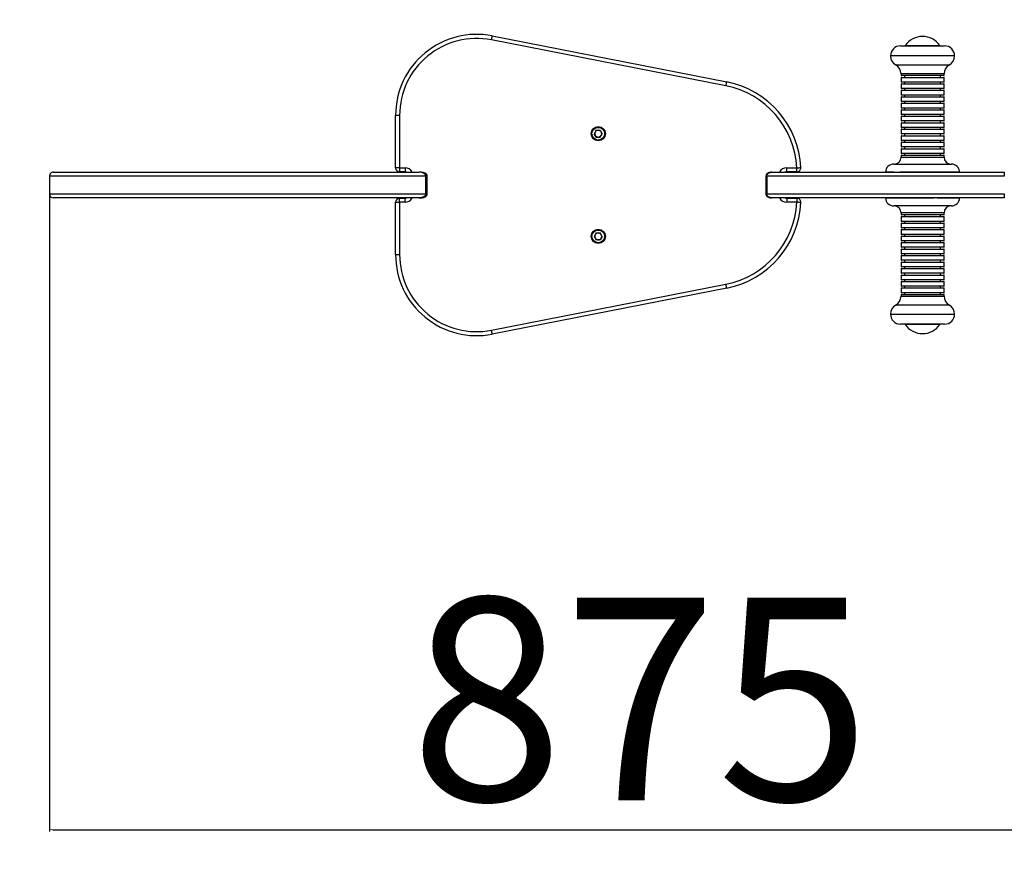
# Model space of a CAD drawing. Units: millimetres. Extents: x 3033 to 7320, y 2677 to 9270.
# Drawn here: x 4371 to 5100, y 4041 to 4674 of the extents above; entities that cross this region are included whole.
import ezdxf

# ---------------------------------------------------------------- set-up
doc = ezdxf.new("R2010")
doc.units = ezdxf.units.MM
doc.layers.add('Dimensions', color=7, linetype='Continuous')
doc.styles.get("Standard").update_dxf_attribs({"font": 'arial.ttf'})
doc.dimstyles.new('ISO-25', dxfattribs={"dimtxt": 2.5, "dimasz": 2.5, "dimexe": 1.25, "dimexo": 0.625, "dimtad": 1, "dimtxsty": 'Standard', "dimcen": 2.5, "dimadec": 0, "dimazin": 0, "dimtfac": 1, "dimtmove": 0, "dimatfit": 3, "dimfxl": 1, "dimarcsym": 0})

# ---------------------------------------------------------------- blocks, each defined once
blk = doc.blocks.new('*D25')
at = {"layer": 'Defpoints', "color": 0, "transparency": 16777216}
for p in [(3393.19, 4557.29), (6263.42, 4557.29), (6263.42, 2712.64)]:
    blk.add_point(p, dxfattribs=at)
at = {"layer": 'Dimensions', "color": 0, "lineweight": -2, "transparency": 16777216}
for p, q in [((3393.19, 4556.67), (3393.19, 2711.39)), ((6263.42, 4556.67), (6263.42, 2711.39)), ((3395.69, 2712.64), (6260.92, 2712.64))]:
    blk.add_line(p, q, dxfattribs=at)
at = {"layer": 'Dimensions', "color": 0, "transparency": 16777216}
for points in [[(3395.69, 2713.06), (3395.69, 2712.22), (3393.19, 2712.64)], [(6260.92, 2713.06), (6260.92, 2712.22), (6263.42, 2712.64)]]:
    blk.add_solid(points, dxfattribs=at)
at = {"layer": 'Dimensions', "color": 0, "transparency": 16777216, "insert": (4828.3, 2840.91), "char_height": 250, "attachment_point": 5}
blk.add_mtext('2870', dxfattribs=at)
blk = doc.blocks.new('*D26')
at = {"layer": 'Defpoints', "color": 0, "transparency": 16777216}
for p in [(4828.3, 5673.99), (4828.3, 3440.6), (7284.41, 3440.6)]:
    blk.add_point(p, dxfattribs=at)
at = {"layer": 'Dimensions', "color": 0, "lineweight": -2, "transparency": 16777216}
for p, q in [((4828.93, 5673.99), (7285.66, 5673.99)), ((7284.41, 5671.49), (7284.41, 3443.1)), ((4828.93, 3440.6), (7285.66, 3440.6))]:
    blk.add_line(p, q, dxfattribs=at)
at = {"layer": 'Dimensions', "color": 0, "transparency": 16777216}
for points in [[(7283.99, 5671.49), (7284.83, 5671.49), (7284.41, 5673.99)], [(7283.99, 3443.1), (7284.83, 3443.1), (7284.41, 3440.6)]]:
    blk.add_solid(points, dxfattribs=at)
at = {"layer": 'Dimensions', "color": 0, "transparency": 16777216, "insert": (7156.06, 4557.29), "char_height": 250, "attachment_point": 5, "rotation": 90}
blk.add_mtext('2233', dxfattribs=at)
blk = doc.blocks.new('*D28')
at = {"layer": 'Defpoints', "color": 0, "transparency": 16777216}
for p in [(4393.19, 4552.1), (5267.75, 4552.2), (5267.75, 4074.94)]:
    blk.add_point(p, dxfattribs=at)
at = {"layer": 'Dimensions', "color": 0, "lineweight": -2, "transparency": 16777216}
for p, q in [((4393.19, 4551.48), (4393.19, 4073.69)), ((5267.75, 4551.58), (5267.75, 4073.69)), ((4395.69, 4074.94), (5265.25, 4074.94))]:
    blk.add_line(p, q, dxfattribs=at)
at = {"layer": 'Dimensions', "color": 0, "transparency": 16777216}
for points in [[(4395.69, 4075.35), (4395.69, 4074.52), (4393.19, 4074.94)], [(5265.25, 4075.35), (5265.25, 4074.52), (5267.75, 4074.94)]]:
    blk.add_solid(points, dxfattribs=at)
at = {"layer": 'Dimensions', "color": 0, "transparency": 16777216, "insert": (4830.47, 4152.15), "char_height": 150, "attachment_point": 5}
blk.add_mtext('875', dxfattribs=at)

msp = doc.modelspace()

# ---------------------------------------------------------------- linework, layer by layer
for p, q in [((4893.89, 4625.49), (4720.35, 4659.54)), ((4720.93, 4662.48), (4894.47, 4628.43)), ((5023.12, 4655.1), (5055.62, 4655.1)), ((5026.55, 4655.36), (5052.2, 4655.36)), ((5063.12, 4647.6), (5015.62, 4647.6)), ((5019.52, 4641.02), (5057.69, 4641.02)), ((5023.42, 4634.44), (5023.42, 4633.35)), ((5055.32, 4634.44), (5023.42, 4634.44)), ((5055.32, 4633.35), (5055.32, 4634.44)), ((5057.69, 4641.02), (5059.22, 4641.02)), ((5023.42, 4633.35), (5054.09, 4633.35)), ((5023.42, 4631.55), (5023.42, 4628.55)), ((5055.32, 4631.55), (5023.42, 4631.55)), ((5023.42, 4628.55), (5054.09, 4628.55)), ((5053.86, 4633.1), (5023.67, 4633.1)), ((5023.67, 4631.8), (5055.07, 4631.8)), ((5053.86, 4628.3), (5023.67, 4628.3)), ((5023.67, 4627), (5055.07, 4627)), ((5026.02, 4633.1), (5026.02, 4631.8)), ((5026.02, 4628.3), (5026.02, 4627)), ((5052.72, 4631.8), (5052.72, 4633.1)), ((5052.72, 4627), (5052.72, 4628.3)), ((5055.07, 4633.1), (5053.86, 4633.1)), ((5055.07, 4628.3), (5053.86, 4628.3)), ((5054.09, 4633.35), (5055.32, 4633.35)), ((5054.09, 4628.55), (5055.32, 4628.55)), ((5055.32, 4628.55), (5055.32, 4631.55)), ((5023.42, 4626.75), (5023.42, 4623.75)), ((5055.32, 4626.75), (5023.42, 4626.75)), ((5023.42, 4623.75), (5054.09, 4623.75)), ((5023.42, 4621.95), (5023.42, 4618.95)), ((5055.32, 4621.95), (5023.42, 4621.95)), ((5053.86, 4623.5), (5023.67, 4623.5)), ((5023.67, 4622.2), (5055.07, 4622.2)), ((5026.02, 4623.5), (5026.02, 4622.2)), ((5052.72, 4622.2), (5052.72, 4623.5)), ((5055.07, 4623.5), (5053.86, 4623.5)), ((5054.09, 4623.75), (5055.32, 4623.75)), ((5055.32, 4623.75), (5055.32, 4626.75)), ((5055.32, 4618.95), (5055.32, 4621.95)), ((5023.42, 4618.95), (5054.09, 4618.95)), ((5023.42, 4617.15), (5023.42, 4614.15)), ((5055.32, 4617.15), (5023.42, 4617.15)), ((5023.42, 4614.15), (5054.09, 4614.15)), ((5023.42, 4612.35), (5023.42, 4609.35)), ((5055.32, 4612.35), (5023.42, 4612.35)), ((5053.86, 4618.7), (5023.67, 4618.7)), ((5023.67, 4617.4), (5055.07, 4617.4)), ((5053.86, 4613.9), (5023.67, 4613.9)), ((5023.67, 4612.6), (5055.07, 4612.6)), ((5026.02, 4618.7), (5026.02, 4617.4)), ((5026.02, 4613.9), (5026.02, 4612.6)), ((5052.72, 4617.4), (5052.72, 4618.7)), ((5052.72, 4612.6), (5052.72, 4613.9)), ((5055.07, 4618.7), (5053.86, 4618.7)), ((5055.07, 4613.9), (5053.86, 4613.9)), ((5054.09, 4618.95), (5055.32, 4618.95)), ((5054.09, 4614.15), (5055.32, 4614.15)), ((5055.32, 4614.15), (5055.32, 4617.15)), ((5055.32, 4609.35), (5055.32, 4612.35)), ((5023.42, 4609.35), (5054.09, 4609.35)), ((5023.42, 4607.55), (5023.42, 4604.55)), ((5055.32, 4607.55), (5023.42, 4607.55)), ((5053.86, 4609.1), (5023.67, 4609.1)), ((5023.67, 4607.8), (5055.07, 4607.8)), ((5026.02, 4609.1), (5026.02, 4607.8)), ((5052.72, 4607.8), (5052.72, 4609.1)), ((5055.07, 4609.1), (5053.86, 4609.1)), ((5054.09, 4609.35), (5055.32, 4609.35)), ((5055.32, 4604.55), (5055.32, 4607.55)), ((4652.37, 4603.6), (4649.37, 4603.6)), ((4649.37, 4564.85), (4649.37, 4603.6)), ((4652.37, 4603.6), (4652.37, 4564.85)), ((5023.42, 4604.55), (5054.09, 4604.55)), ((5023.42, 4602.75), (5023.42, 4599.75)), ((5055.32, 4602.75), (5023.42, 4602.75)), ((5023.42, 4599.75), (5054.09, 4599.75)), ((5023.42, 4597.95), (5023.42, 4594.95)), ((5055.32, 4597.95), (5023.42, 4597.95)), ((5053.86, 4604.3), (5023.67, 4604.3)), ((5023.67, 4603), (5055.07, 4603)), ((5053.86, 4599.5), (5023.67, 4599.5)), ((5023.67, 4598.2), (5055.07, 4598.2)), ((5026.02, 4604.3), (5026.02, 4603)), ((5026.02, 4599.5), (5026.02, 4598.2)), ((5052.72, 4603), (5052.72, 4604.3)), ((5052.72, 4598.2), (5052.72, 4599.5)), ((5055.07, 4604.3), (5053.86, 4604.3)), ((5055.07, 4599.5), (5053.86, 4599.5)), ((5054.09, 4604.55), (5055.32, 4604.55)), ((5054.09, 4599.75), (5055.32, 4599.75)), ((5055.32, 4599.75), (5055.32, 4602.75)), ((5055.32, 4594.95), (5055.32, 4597.95)), ((4797.91, 4592.64), (4796.44, 4590.1)), ((4797.91, 4592.64), (4800.84, 4592.64)), ((4800.84, 4592.64), (4802.31, 4590.1)), ((5023.42, 4594.95), (5054.09, 4594.95)), ((5023.42, 4593.15), (5023.42, 4590.15)), ((5055.32, 4593.15), (5023.42, 4593.15)), ((5053.86, 4594.7), (5023.67, 4594.7)), ((5023.67, 4593.4), (5055.07, 4593.4)), ((5026.02, 4594.7), (5026.02, 4593.4)), ((5052.72, 4593.4), (5052.72, 4594.7)), ((5055.07, 4594.7), (5053.86, 4594.7)), ((5054.09, 4594.95), (5055.32, 4594.95)), ((5055.32, 4590.15), (5055.32, 4593.15)), ((4797.91, 4587.56), (4796.44, 4590.1)), ((4797.91, 4587.56), (4800.84, 4587.56)), ((4800.84, 4587.56), (4802.31, 4590.1)), ((5023.42, 4590.15), (5054.09, 4590.15)), ((5023.42, 4588.35), (5023.42, 4585.35)), ((5055.32, 4588.35), (5023.42, 4588.35)), ((5023.42, 4585.35), (5054.09, 4585.35)), ((5023.42, 4583.55), (5023.42, 4580.55)), ((5055.32, 4583.55), (5023.42, 4583.55)), ((5053.86, 4589.9), (5023.67, 4589.9)), ((5023.67, 4588.6), (5055.07, 4588.6)), ((5053.86, 4585.1), (5023.67, 4585.1)), ((5023.67, 4583.8), (5055.07, 4583.8)), ((5026.02, 4589.9), (5026.02, 4588.6)), ((5026.02, 4585.1), (5026.02, 4583.8)), ((5052.72, 4588.6), (5052.72, 4589.9)), ((5052.72, 4583.8), (5052.72, 4585.1)), ((5055.07, 4589.9), (5053.86, 4589.9)), ((5055.07, 4585.1), (5053.86, 4585.1)), ((5054.09, 4590.15), (5055.32, 4590.15)), ((5054.09, 4585.35), (5055.32, 4585.35)), ((5055.32, 4585.35), (5055.32, 4588.35)), ((5055.32, 4580.55), (5055.32, 4583.55)), ((5023.42, 4580.55), (5054.09, 4580.55)), ((5023.42, 4578.75), (5023.42, 4575.75)), ((5055.32, 4578.75), (5023.42, 4578.75)), ((5053.86, 4580.3), (5023.67, 4580.3)), ((5023.67, 4579), (5055.07, 4579)), ((5026.02, 4580.3), (5026.02, 4579)), ((5052.72, 4579), (5052.72, 4580.3)), ((5055.07, 4580.3), (5053.86, 4580.3)), ((5054.09, 4580.55), (5055.32, 4580.55)), ((5055.32, 4575.75), (5055.32, 4578.75)), ((5023.42, 4575.75), (5054.09, 4575.75)), ((5023.42, 4573.95), (5023.42, 4572.6)), ((5055.32, 4573.95), (5023.42, 4573.95)), ((5023.42, 4572.6), (5055.32, 4572.6)), ((5053.86, 4575.5), (5023.67, 4575.5)), ((5023.67, 4574.2), (5055.07, 4574.2)), ((5026.02, 4575.5), (5026.02, 4574.2)), ((5052.72, 4574.2), (5052.72, 4575.5)), ((5055.07, 4575.5), (5053.86, 4575.5)), ((5054.09, 4575.75), (5055.32, 4575.75)), ((5055.32, 4572.6), (5055.32, 4573.95)), ((4652.37, 4564.85), (4649.37, 4564.85)), ((4652.37, 4564.85), (4656.37, 4564.85)), ((4652.37, 4564.85), (4652.37, 4561.85)), ((4656.37, 4561.85), (4652.37, 4561.85)), ((4656.37, 4564.85), (4656.37, 4561.85)), ((4938.87, 4564.85), (4946.3, 4564.85)), ((4938.87, 4561.85), (4938.87, 4564.85)), ((4946.3, 4561.85), (4938.87, 4561.85)), ((4946.3, 4561.85), (4946.3, 4564.85)), ((5018.15, 4561.6), (5012, 4561.6)), ((5018, 4567.6), (5060.75, 4567.6)), ((5066.75, 4561.6), (5022.57, 4561.6)), ((4393.19, 4558.6), (4393.19, 4545.6)), ((4671.78, 4545.6), (4671.78, 4558.6)), ((4672.85, 4558.6), (4671.78, 4558.6)), ((4672.85, 4545.6), (4672.85, 4558.6)), ((4923.46, 4558.6), (4923.46, 4545.6)), ((4924.07, 4558.6), (4923.46, 4558.6)), ((4924.07, 4558.6), (4924.07, 4545.6)), ((4652.37, 4539.35), (4652.37, 4542.35)), ((4652.37, 4542.35), (4656.37, 4542.35)), ((4656.37, 4539.35), (4656.37, 4542.35)), ((4671.78, 4545.6), (4672.85, 4545.6)), ((4923.46, 4545.6), (4924.07, 4545.6)), ((4938.87, 4542.35), (4938.87, 4539.35)), ((4938.87, 4542.35), (4946.3, 4542.35)), ((4946.3, 4542.35), (4946.3, 4539.35)), ((5012, 4542.6), (5048.04, 4542.6)), ((5050.29, 4542.6), (5064.63, 4542.6)), ((5064.63, 4542.6), (5066.75, 4542.6)), ((4649.37, 4539.35), (4652.37, 4539.35)), ((4649.37, 4500.6), (4649.37, 4539.35)), ((4652.37, 4539.35), (4652.37, 4500.6)), ((4656.37, 4539.35), (4652.37, 4539.35)), ((4946.3, 4539.35), (4938.87, 4539.35)), ((5059.1, 4536.6), (5018, 4536.6)), ((5060.75, 4536.6), (5059.1, 4536.6)), ((5023.42, 4531.6), (5023.42, 4530.25)), ((5054.09, 4531.6), (5023.42, 4531.6)), ((5023.42, 4530.25), (5054.09, 4530.25)), ((5023.42, 4528.45), (5023.42, 4525.45)), ((5055.32, 4528.45), (5023.42, 4528.45)), ((5023.42, 4525.45), (5054.09, 4525.45)), ((5053.86, 4530), (5023.67, 4530)), ((5023.67, 4528.7), (5055.07, 4528.7)), ((5053.86, 4525.2), (5023.67, 4525.2)), ((5026.02, 4530), (5026.02, 4528.7)), ((5026.02, 4525.2), (5026.02, 4523.9)), ((5052.72, 4528.7), (5052.72, 4530)), ((5052.72, 4523.9), (5052.72, 4525.2)), ((5055.07, 4530), (5053.86, 4530)), ((5055.07, 4525.2), (5053.86, 4525.2)), ((5055.32, 4531.6), (5054.09, 4531.6)), ((5054.09, 4530.25), (5055.32, 4530.25)), ((5054.09, 4525.45), (5055.32, 4525.45)), ((5055.32, 4530.25), (5055.32, 4531.6)), ((5055.32, 4525.45), (5055.32, 4528.45)), ((5023.42, 4523.65), (5023.42, 4520.65)), ((5055.32, 4523.65), (5023.42, 4523.65)), ((5023.42, 4520.65), (5054.09, 4520.65)), ((5023.42, 4518.85), (5023.42, 4515.85)), ((5055.32, 4518.85), (5023.42, 4518.85)), ((5023.67, 4523.9), (5055.07, 4523.9)), ((5053.86, 4520.4), (5023.67, 4520.4)), ((5023.67, 4519.1), (5055.07, 4519.1)), ((5026.02, 4520.4), (5026.02, 4519.1)), ((5052.72, 4519.1), (5052.72, 4520.4)), ((5055.07, 4520.4), (5053.86, 4520.4)), ((5054.09, 4520.65), (5055.32, 4520.65)), ((5055.32, 4520.65), (5055.32, 4523.65)), ((5055.32, 4515.85), (5055.32, 4518.85)), ((4797.91, 4516.64), (4796.44, 4514.1)), ((4796.44, 4514.1), (4797.91, 4511.56)), ((4797.91, 4516.64), (4800.84, 4516.64)), ((4800.84, 4511.56), (4797.91, 4511.56)), ((4802.31, 4514.1), (4800.84, 4516.64)), ((4802.31, 4514.1), (4800.84, 4511.56)), ((5023.42, 4515.85), (5054.09, 4515.85)), ((5023.42, 4514.05), (5023.42, 4511.05)), ((5055.32, 4514.05), (5023.42, 4514.05)), ((5023.42, 4511.05), (5054.09, 4511.05)), ((5053.86, 4515.6), (5023.67, 4515.6)), ((5023.67, 4514.3), (5055.07, 4514.3)), ((5053.86, 4510.8), (5023.67, 4510.8)), ((5026.02, 4515.6), (5026.02, 4514.3)), ((5026.02, 4510.8), (5026.02, 4509.5)), ((5052.72, 4514.3), (5052.72, 4515.6)), ((5052.72, 4509.5), (5052.72, 4510.8)), ((5055.07, 4515.6), (5053.86, 4515.6)), ((5055.07, 4510.8), (5053.86, 4510.8)), ((5054.09, 4515.85), (5055.32, 4515.85)), ((5054.09, 4511.05), (5055.32, 4511.05)), ((5055.32, 4511.05), (5055.32, 4514.05)), ((5023.42, 4509.25), (5023.42, 4506.25)), ((5055.32, 4509.25), (5023.42, 4509.25)), ((5023.42, 4506.25), (5054.09, 4506.25)), ((5023.42, 4504.45), (5023.42, 4501.45)), ((5055.32, 4504.45), (5023.42, 4504.45)), ((5023.67, 4509.5), (5055.07, 4509.5)), ((5053.86, 4506), (5023.67, 4506)), ((5023.67, 4504.7), (5055.07, 4504.7)), ((5026.02, 4506), (5026.02, 4504.7)), ((5052.72, 4504.7), (5052.72, 4506)), ((5055.07, 4506), (5053.86, 4506)), ((5054.09, 4506.25), (5055.32, 4506.25)), ((5055.32, 4506.25), (5055.32, 4509.25)), ((5055.32, 4501.45), (5055.32, 4504.45)), ((4649.37, 4500.6), (4652.37, 4500.6)), ((5023.42, 4501.45), (5054.09, 4501.45)), ((5023.42, 4499.65), (5023.42, 4496.65)), ((5055.32, 4499.65), (5023.42, 4499.65)), ((5023.42, 4496.65), (5054.09, 4496.65)), ((5053.86, 4501.2), (5023.67, 4501.2)), ((5023.67, 4499.9), (5055.07, 4499.9)), ((5053.86, 4496.4), (5023.67, 4496.4)), ((5026.02, 4501.2), (5026.02, 4499.9)), ((5026.02, 4496.4), (5026.02, 4495.1)), ((5052.72, 4499.9), (5052.72, 4501.2)), ((5052.72, 4495.1), (5052.72, 4496.4)), ((5055.07, 4501.2), (5053.86, 4501.2)), ((5055.07, 4496.4), (5053.86, 4496.4)), ((5054.09, 4501.45), (5055.32, 4501.45)), ((5054.09, 4496.65), (5055.32, 4496.65)), ((5055.32, 4496.65), (5055.32, 4499.65)), ((5023.42, 4494.85), (5023.42, 4491.85)), ((5055.32, 4494.85), (5023.42, 4494.85)), ((5023.42, 4491.85), (5054.09, 4491.85)), ((5023.42, 4490.05), (5023.42, 4487.05)), ((5055.32, 4490.05), (5023.42, 4490.05)), ((5023.67, 4495.1), (5055.07, 4495.1)), ((5053.86, 4491.6), (5023.67, 4491.6)), ((5023.67, 4490.3), (5055.07, 4490.3)), ((5026.02, 4491.6), (5026.02, 4490.3)), ((5052.72, 4490.3), (5052.72, 4491.6)), ((5055.07, 4491.6), (5053.86, 4491.6)), ((5054.09, 4491.85), (5055.32, 4491.85)), ((5055.32, 4491.85), (5055.32, 4494.85)), ((5055.32, 4487.05), (5055.32, 4490.05)), ((5023.42, 4487.05), (5054.09, 4487.05)), ((5023.42, 4485.25), (5023.42, 4482.25)), ((5055.32, 4485.25), (5023.42, 4485.25)), ((5023.42, 4482.25), (5054.09, 4482.25)), ((5053.86, 4486.8), (5023.67, 4486.8)), ((5023.67, 4485.5), (5055.07, 4485.5)), ((5053.86, 4482), (5023.67, 4482)), ((5026.02, 4486.8), (5026.02, 4485.5)), ((5026.02, 4482), (5026.02, 4480.7)), ((5052.72, 4485.5), (5052.72, 4486.8)), ((5052.72, 4480.7), (5052.72, 4482)), ((5055.07, 4486.8), (5053.86, 4486.8)), ((5055.07, 4482), (5053.86, 4482)), ((5054.09, 4487.05), (5055.32, 4487.05)), ((5054.09, 4482.25), (5055.32, 4482.25)), ((5055.32, 4482.25), (5055.32, 4485.25)), ((4720.35, 4444.67), (4893.89, 4478.72)), ((4894.47, 4475.77), (4720.93, 4441.72)), ((5023.42, 4480.45), (5023.42, 4477.45)), ((5055.32, 4480.45), (5023.42, 4480.45)), ((5023.42, 4477.45), (5054.09, 4477.45)), ((5023.42, 4475.65), (5023.42, 4472.65)), ((5055.32, 4475.65), (5023.42, 4475.65)), ((5023.67, 4480.7), (5055.07, 4480.7)), ((5053.86, 4477.2), (5023.67, 4477.2)), ((5023.67, 4475.9), (5055.07, 4475.9)), ((5026.02, 4477.2), (5026.02, 4475.9)), ((5052.72, 4475.9), (5052.72, 4477.2)), ((5055.07, 4477.2), (5053.86, 4477.2)), ((5054.09, 4477.45), (5055.32, 4477.45)), ((5055.32, 4477.45), (5055.32, 4480.45)), ((5055.32, 4472.65), (5055.32, 4475.65)), ((5023.42, 4472.65), (5054.09, 4472.65)), ((5023.42, 4470.85), (5023.42, 4469.76)), ((5055.32, 4470.85), (5023.42, 4470.85)), ((5023.42, 4469.76), (5054.09, 4469.76)), ((5053.86, 4472.4), (5023.67, 4472.4)), ((5023.67, 4471.1), (5055.07, 4471.1)), ((5026.02, 4472.4), (5026.02, 4471.1)), ((5052.72, 4471.1), (5052.72, 4472.4)), ((5055.07, 4472.4), (5053.86, 4472.4)), ((5054.09, 4472.65), (5055.32, 4472.65)), ((5054.09, 4469.76), (5055.32, 4469.76)), ((5055.32, 4469.76), (5055.32, 4470.85)), ((5059.22, 4463.18), (5019.52, 4463.18)), ((5015.62, 4456.6), (5061.29, 4456.6)), ((5061.29, 4456.6), (5063.12, 4456.6)), ((5054.37, 4449.1), (5023.12, 4449.1)), ((5052.2, 4448.84), (5026.55, 4448.84)), ((5055.62, 4449.1), (5054.37, 4449.1))]:
    msp.add_line(p, q)
at = {"flags": 128}
for points in [[(4720.35, 4659.54), (4720.46, 4660.11), (4720.57, 4660.66), (4720.67, 4661.17), (4720.76, 4661.62), (4720.83, 4661.98), (4720.88, 4662.26), (4720.91, 4662.42), (4720.93, 4662.48)], [(4893.89, 4625.49), (4894, 4626.06), (4894.11, 4626.62), (4894.21, 4627.12), (4894.3, 4627.57), (4894.37, 4627.94), (4894.42, 4628.21), (4894.45, 4628.38), (4894.47, 4628.43)], [(4946.3, 4564.85), (4946.88, 4564.88), (4947.44, 4564.91), (4947.96, 4564.93), (4948.42, 4564.95), (4948.79, 4564.97), (4949.07, 4564.99), (4949.24, 4564.99), (4949.29, 4565)], [(4949.29, 4539.21), (4949.24, 4539.21), (4949.07, 4539.22), (4948.79, 4539.23), (4948.42, 4539.25), (4947.96, 4539.27), (4947.44, 4539.3), (4946.88, 4539.32), (4946.3, 4539.35)], [(4894.47, 4475.77), (4894.45, 4475.83), (4894.42, 4476), (4894.37, 4476.27), (4894.3, 4476.63), (4894.21, 4477.08), (4894.11, 4477.59), (4894, 4478.14), (4893.89, 4478.72)], [(4720.93, 4441.72), (4720.91, 4441.78), (4720.88, 4441.95), (4720.83, 4442.22), (4720.76, 4442.59), (4720.67, 4443.03), (4720.57, 4443.54), (4720.46, 4444.09), (4720.35, 4444.67)]]:
    msp.add_lwpolyline(points, dxfattribs=at)
for centre, radius in [((4799.37, 4590.1), 5.25), ((4799.37, 4590.1), 5), ((4799.37, 4590.1), 4.7), ((4799.37, 4514.1), 5.25), ((4799.37, 4514.1), 5), ((4799.37, 4514.1), 4.7)]:
    msp.add_circle(centre, radius)
for centre, radius, start, end in [((4709.37, 4603.6), 60, 78.9, 180), ((4709.37, 4603.6), 57, 78.9, 180), ((5039.37, 4646.53), 15.57, 34.56032, 145.43968), ((5023.12, 4647.6), 7.5, 90, 180), ((5027.37, 4654.8), 1, 145.43968, 162.21531), ((5051.37, 4654.8), 1, 17.78452, 34.56032), ((5055.62, 4647.6), 7.5, 0, 90), ((5023.12, 4647.6), 7.5, 180, 241.3146), ((5055.62, 4647.6), 7.5, 298.6854, 0), ((5015.92, 4634.44), 7.5, 0, 61.3146), ((5062.82, 4634.44), 7.5, 118.6854, 180), ((4881.37, 4561.7), 68, 2.77559, 78.9), ((5023.67, 4633.35), 0.25, 180, 270), ((5023.67, 4631.55), 0.25, 90, 180), ((5023.67, 4628.55), 0.25, 180, 270), ((5023.67, 4626.75), 0.25, 90, 180), ((5055.07, 4633.35), 0.25, 270, 0), ((5055.07, 4631.55), 0.25, 0, 90), ((5055.07, 4628.55), 0.25, 270, 0), ((5055.07, 4626.75), 0.25, 0, 90), ((4881.37, 4561.7), 65, 2.77559, 78.9), ((5023.67, 4623.75), 0.25, 180, 270), ((5023.67, 4621.95), 0.25, 90, 180), ((5055.07, 4623.75), 0.25, 270, 0), ((5055.07, 4621.95), 0.25, 0, 90), ((5023.67, 4618.95), 0.25, 180, 270), ((5023.67, 4617.15), 0.25, 90, 180), ((5023.67, 4614.15), 0.25, 180, 270), ((5023.67, 4612.35), 0.25, 90, 180), ((5055.07, 4618.95), 0.25, 270, 0), ((5055.07, 4617.15), 0.25, 0, 90), ((5055.07, 4614.15), 0.25, 270, 0), ((5055.07, 4612.35), 0.25, 0, 90), ((5023.67, 4609.35), 0.25, 180, 270), ((5023.67, 4607.55), 0.25, 90, 180), ((5055.07, 4609.35), 0.25, 270, 0), ((5055.07, 4607.55), 0.25, 0, 90), ((5023.67, 4604.55), 0.25, 180, 270), ((5023.67, 4602.75), 0.25, 90, 180), ((5023.67, 4599.75), 0.25, 180, 270), ((5023.67, 4597.95), 0.25, 90, 180), ((5055.07, 4604.55), 0.25, 270, 0), ((5055.07, 4602.75), 0.25, 0, 90), ((5055.07, 4599.75), 0.25, 270, 0), ((5055.07, 4597.95), 0.25, 0, 90), ((4799.37, 4590.1), 2.54, 150, 210), ((4799.37, 4590.1), 2.54, 90, 150), ((4799.37, 4590.1), 2.54, 30, 90), ((4799.37, 4590.1), 2.54, 330, 30), ((5023.67, 4594.95), 0.25, 180, 270), ((5023.67, 4593.15), 0.25, 90, 180), ((5055.07, 4594.95), 0.25, 270, 0), ((5055.07, 4593.15), 0.25, 0, 90), ((4799.37, 4590.1), 2.54, 210, 270), ((4799.37, 4590.1), 2.54, 270, 330), ((5023.67, 4590.15), 0.25, 180, 270), ((5023.67, 4588.35), 0.25, 90, 180), ((5023.67, 4585.35), 0.25, 180, 270), ((5023.67, 4583.55), 0.25, 90, 180), ((5055.07, 4590.15), 0.25, 270, 0), ((5055.07, 4588.35), 0.25, 0, 90), ((5055.07, 4585.35), 0.25, 270, 0), ((5055.07, 4583.55), 0.25, 0, 90), ((5023.67, 4580.55), 0.25, 180, 270), ((5023.67, 4578.75), 0.25, 90, 180), ((5055.07, 4580.55), 0.25, 270, 0), ((5055.07, 4578.75), 0.25, 0, 90), ((5018.42, 4572.6), 5, 270, 0), ((5023.67, 4575.75), 0.25, 180, 270), ((5023.67, 4573.95), 0.25, 90, 180), ((5055.07, 4575.75), 0.25, 270, 0), ((5055.07, 4573.95), 0.25, 0, 90), ((5060.32, 4572.6), 5, 180, 270), ((4396.19, 4558.6), 3, 90.07811, 180.0958), ((4652.37, 4564.85), 3, 180, 270), ((4656.37, 4558.85), 6, 27.83007, 90), ((4656.37, 4558.85), 3, 67.14693, 90), ((4938.87, 4558.85), 6, 90, 152.26682), ((4938.87, 4558.85), 3, 90, 113.55646), ((4946.3, 4564.85), 3, 270, 2.77559), ((5018, 4561.6), 6, 90, 180), ((5060.75, 4561.6), 6, 0, 90), ((4396.19, 4545.6), 3, 180.11268, 269.92175), ((4652.37, 4539.35), 3, 90, 180), ((4656.37, 4545.35), 3, 270, 293.55646), ((4656.37, 4545.35), 6, 270, 332.26682), ((4938.87, 4545.35), 6, 207.83007, 270), ((4938.87, 4545.35), 3, 247.14693, 270), ((4946.3, 4539.35), 3, 357.22441, 90), ((5018, 4542.6), 6, 180, 270), ((5060.75, 4542.6), 6, 270, 0), ((4881.37, 4542.5), 65, 281.1, 357.22441), ((4881.37, 4542.5), 68, 281.1, 357.22441), ((5018.42, 4531.6), 5, 0, 90), ((5060.32, 4531.6), 5, 90, 180), ((5023.67, 4530.25), 0.25, 180, 270), ((5023.67, 4528.45), 0.25, 90, 180), ((5023.67, 4525.45), 0.25, 180, 270), ((5055.07, 4530.25), 0.25, 270, 0), ((5055.07, 4528.45), 0.25, 0, 90), ((5055.07, 4525.45), 0.25, 270, 0), ((5023.67, 4523.65), 0.25, 90, 180), ((5023.67, 4520.65), 0.25, 180, 270), ((5023.67, 4518.85), 0.25, 90, 180), ((5055.07, 4523.65), 0.25, 0, 90), ((5055.07, 4520.65), 0.25, 270, 0), ((5055.07, 4518.85), 0.25, 0, 90), ((4799.37, 4514.1), 2.54, 150, 210), ((4799.37, 4514.1), 2.54, 90, 150), ((4799.37, 4514.1), 2.54, 210, 270), ((4799.37, 4514.1), 2.54, 30, 90), ((4799.37, 4514.1), 2.54, 270, 330), ((4799.37, 4514.1), 2.54, 330, 30), ((5023.67, 4515.85), 0.25, 180, 270), ((5023.67, 4514.05), 0.25, 90, 180), ((5023.67, 4511.05), 0.25, 180, 270), ((5055.07, 4515.85), 0.25, 270, 0), ((5055.07, 4514.05), 0.25, 0, 90), ((5055.07, 4511.05), 0.25, 270, 0), ((5023.67, 4509.25), 0.25, 90, 180), ((5023.67, 4506.25), 0.25, 180, 270), ((5023.67, 4504.45), 0.25, 90, 180), ((5055.07, 4509.25), 0.25, 0, 90), ((5055.07, 4506.25), 0.25, 270, 0), ((5055.07, 4504.45), 0.25, 0, 90), ((4709.37, 4500.6), 60, 180, 281.1), ((4709.37, 4500.6), 57, 180, 281.1), ((5023.67, 4501.45), 0.25, 180, 270), ((5023.67, 4499.65), 0.25, 90, 180), ((5023.67, 4496.65), 0.25, 180, 270), ((5055.07, 4501.45), 0.25, 270, 0), ((5055.07, 4499.65), 0.25, 0, 90), ((5055.07, 4496.65), 0.25, 270, 0), ((5023.67, 4494.85), 0.25, 90, 180), ((5023.67, 4491.85), 0.25, 180, 270), ((5023.67, 4490.05), 0.25, 90, 180), ((5055.07, 4494.85), 0.25, 0, 90), ((5055.07, 4491.85), 0.25, 270, 0), ((5055.07, 4490.05), 0.25, 0, 90), ((5023.67, 4487.05), 0.25, 180, 270), ((5023.67, 4485.25), 0.25, 90, 180), ((5023.67, 4482.25), 0.25, 180, 270), ((5055.07, 4487.05), 0.25, 270, 0), ((5055.07, 4485.25), 0.25, 0, 90), ((5055.07, 4482.25), 0.25, 270, 0), ((5023.67, 4480.45), 0.25, 90, 180), ((5023.67, 4477.45), 0.25, 180, 270), ((5023.67, 4475.65), 0.25, 90, 180), ((5055.07, 4480.45), 0.25, 0, 90), ((5055.07, 4477.45), 0.25, 270, 0), ((5055.07, 4475.65), 0.25, 0, 90), ((5015.92, 4469.76), 7.5, 298.6854, 0), ((5023.67, 4472.65), 0.25, 180, 270), ((5023.67, 4470.85), 0.25, 90, 180), ((5055.07, 4472.65), 0.25, 270, 0), ((5055.07, 4470.85), 0.25, 0, 90), ((5062.82, 4469.76), 7.5, 180, 241.3146), ((5023.12, 4456.6), 7.5, 118.6854, 180), ((5055.62, 4456.6), 7.5, 0, 61.3146), ((5023.12, 4456.6), 7.5, 180, 270), ((5055.62, 4456.6), 7.5, 270, 0), ((5039.37, 4457.67), 15.57, 214.56032, 325.43968), ((5051.37, 4449.41), 1, 325.43968, 342.21562)]:
    msp.add_arc(centre, radius, start, end)
for points, knots in [([(4396.22, 4561.6), (4396.24, 4561.6), (4396.27, 4561.6), (4396.99, 4561.6), (4398.24, 4561.6), (4399.92, 4561.6), (4402.03, 4561.6), (4404.76, 4561.6), (4408.07, 4561.6), (4411.64, 4561.6), (4415.91, 4561.6), (4420.89, 4561.6), (4426.06, 4561.6), (4430.95, 4561.6), (4435.6, 4561.6), (4440.3, 4561.6), (4445, 4561.6), (4449.65, 4561.6), (4454.12, 4561.6), (4458.36, 4561.6), (4462.29, 4561.6), (4465.77, 4561.6), (4469.08, 4561.6), (4472.19, 4561.6), (4475.36, 4561.6), (4479.29, 4561.6), (4484.64, 4561.6), (4490.48, 4561.6), (4495.71, 4561.6), (4500.05, 4561.6), (4504.85, 4561.6), (4509.99, 4561.6), (4515.34, 4561.6), (4520.84, 4561.6), (4526.49, 4561.6), (4533.3, 4561.6), (4541.23, 4561.6), (4550.37, 4561.6), (4559.59, 4561.6), (4568.69, 4561.6), (4577.5, 4561.6), (4586.04, 4561.6), (4594.4, 4561.6), (4603.52, 4561.6), (4613.33, 4561.6), (4623.91, 4561.6), (4636.27, 4561.6), (4650.54, 4561.6), (4661.42, 4561.6), (4666.86, 4561.6)], [0, 0, 0, 0, 0.007901, 0.017358, 0.027197, 0.035255, 0.043521, 0.054582, 0.065958, 0.077282, 0.08886, 0.105485, 0.122556, 0.136877, 0.151191, 0.165675, 0.180147, 0.194108, 0.208369, 0.22236, 0.236865, 0.252955, 0.269494, 0.292628, 0.315793, 0.338942, 0.373766, 0.408575, 0.426114, 0.443645, 0.46185, 0.480056, 0.497599, 0.51515, 0.533102, 0.551057, 0.578632, 0.606208, 0.634597, 0.662983, 0.690065, 0.717151, 0.745006, 0.772872, 0.810727, 0.848599, 0.88647, 0.943236, 1, 1, 1, 1]), ([(4672.82, 4558.6), (4672.81, 4558.85), (4672.78, 4559.32), (4672.46, 4559.91), (4672.06, 4560.36), (4671.58, 4560.72), (4670.98, 4561.01), (4670.18, 4561.26), (4669.04, 4561.5), (4667.89, 4561.59), (4667.11, 4561.6), (4666.86, 4561.6)], [0, 0, 0, 0, 0.0987992, 0.1863732, 0.2626048, 0.3379638, 0.4260109, 0.5293938, 0.6777834, 0.8967305, 1, 1, 1, 1]), ([(4671.78, 4558.6), (4671.78, 4558.7), (4671.77, 4558.91), (4671.68, 4559.27), (4671.38, 4559.87), (4670.52, 4560.73), (4669.28, 4561.26), (4668.23, 4561.49), (4667.68, 4561.56), (4667.38, 4561.59), (4667.18, 4561.6), (4667.07, 4561.6), (4666.99, 4561.6), (4666.94, 4561.6), (4666.91, 4561.6), (4666.89, 4561.6), (4666.87, 4561.6), (4666.86, 4561.6), (4666.86, 4561.6)], [0, 0, 0, 0, 0.0467886, 0.097886, 0.1742655, 0.3619026, 0.6621385, 0.8027827, 0.8777633, 0.9229526, 0.95114, 0.9689415, 0.9802377, 0.9874214, 0.9919927, 0.9949018, 0.9980339, 1, 1, 1, 1]), ([(4927.9, 4561.6), (4927.59, 4561.59), (4926.89, 4561.57), (4925.94, 4561.37), (4925.09, 4561.04), (4924.42, 4560.61), (4923.9, 4560.05), (4923.53, 4559.37), (4923.49, 4558.86), (4923.47, 4558.6)], [0, 0, 0, 0, 0.1625, 0.359554, 0.496522, 0.623846, 0.74893, 0.874692, 1, 1, 1, 1]), ([(4924.07, 4558.6), (4924.08, 4558.74), (4924.1, 4559.04), (4924.24, 4559.54), (4924.61, 4560.22), (4925.38, 4560.94), (4926.29, 4561.36), (4926.98, 4561.52), (4927.32, 4561.57), (4927.51, 4561.59), (4927.62, 4561.59), (4927.7, 4561.6), (4927.77, 4561.6), (4927.82, 4561.6), (4927.85, 4561.6), (4927.86, 4561.6), (4927.88, 4561.6), (4927.89, 4561.6), (4927.9, 4561.6), (4927.9, 4561.6)], [0, 0, 0, 0, 0.077041, 0.164436, 0.288493, 0.504674, 0.741145, 0.841214, 0.899348, 0.935478, 0.945136, 0.964643, 0.97718, 0.985265, 0.990481, 0.993851, 0.996027, 0.997863, 1, 1, 1, 1]), ([(4927.9, 4561.6), (4930.16, 4561.6), (4934.7, 4561.6), (4940.61, 4561.6), (4945.92, 4561.6), (4951.35, 4561.6), (4956.7, 4561.6), (4961.74, 4561.6), (4965.96, 4561.6), (4969.51, 4561.6), (4972.53, 4561.6), (4975.36, 4561.6), (4978.07, 4561.6), (4980.45, 4561.6), (4982.54, 4561.6), (4984.5, 4561.6), (4986.87, 4561.6), (4989.83, 4561.6), (4993.56, 4561.6), (4998.21, 4561.6), (5003.79, 4561.6), (5009.81, 4561.6), (5016.07, 4561.6), (5022.33, 4561.6), (5029.1, 4561.6), (5036.71, 4561.6), (5045.14, 4561.6), (5054.31, 4561.6), (5064.5, 4561.6), (5075.68, 4561.6), (5087.78, 4561.6), (5095.83, 4561.6), (5099.86, 4561.6)], [0, 0, 0, 0, 0.028068, 0.056237, 0.08445, 0.112578, 0.154191, 0.19587, 0.237673, 0.279572, 0.321473, 0.363234, 0.413572, 0.463911, 0.496046, 0.528254, 0.560421, 0.592494, 0.624516, 0.656116, 0.687779, 0.719346, 0.743263, 0.767293, 0.791315, 0.815221, 0.842684, 0.87022, 0.897704, 0.931763, 0.965918, 1, 1, 1, 1]), ([(5099.86, 4561.6), (5099.86, 4561.57), (5099.86, 4561.5), (5099.86, 4560.98), (5099.86, 4560.22), (5099.86, 4559.37), (5099.86, 4558.82), (5099.86, 4558.6)], [0, 0, 0, 0, 0.215557, 0.431128, 0.646368, 0.860949, 1, 1, 1, 1]), ([(4671.78, 4558.6), (4670.65, 4558.6), (4664.04, 4558.6), (4652.06, 4558.6), (4637.75, 4558.6), (4625.38, 4558.6), (4614.77, 4558.6), (4604.95, 4558.6), (4595.83, 4558.6), (4587.34, 4558.6), (4578.49, 4558.6), (4569.38, 4558.6), (4560.13, 4558.6), (4550.74, 4558.6), (4541.26, 4558.6), (4532.94, 4558.6), (4525.9, 4558.6), (4520.07, 4558.6), (4514.33, 4558.6), (4508.75, 4558.6), (4503.46, 4558.6), (4498.47, 4558.6), (4493.82, 4558.6), (4488.34, 4558.6), (4482.39, 4558.6), (4476.96, 4558.6), (4472.94, 4558.6), (4469.69, 4558.6), (4466.61, 4558.6), (4463.45, 4558.6), (4460.37, 4558.6), (4456.85, 4558.6), (4453.12, 4558.6), (4449.07, 4558.6), (4444.81, 4558.6), (4440.4, 4558.6), (4434.38, 4558.6), (4428.01, 4558.6), (4421.08, 4558.6), (4415.69, 4558.6), (4410.94, 4558.6), (4406.96, 4558.6), (4403.2, 4558.6), (4400.09, 4558.6), (4397.62, 4558.6), (4395.67, 4558.6), (4394.16, 4558.6), (4393.3, 4558.6), (4393.24, 4558.6), (4393.22, 4558.6)], [0, 0, 0, 0, 0.011393, 0.066537, 0.121684, 0.158477, 0.195269, 0.232046, 0.259069, 0.286082, 0.313773, 0.341461, 0.368948, 0.396438, 0.424756, 0.453072, 0.470766, 0.488457, 0.506498, 0.52453, 0.54235, 0.560168, 0.57874, 0.597322, 0.631032, 0.664755, 0.687814, 0.710894, 0.733942, 0.748233, 0.76283, 0.774762, 0.787131, 0.79933, 0.811833, 0.825096, 0.838372, 0.86549, 0.882957, 0.900728, 0.913013, 0.925571, 0.93775, 0.950248, 0.95944, 0.968853, 0.979749, 0.9911, 1, 1, 1, 1]), ([(5099.86, 4558.6), (5099.37, 4558.6), (5094.96, 4558.6), (5086.58, 4558.6), (5074.77, 4558.6), (5063.68, 4558.6), (5053.39, 4558.6), (5043.96, 4558.6), (5035.27, 4558.6), (5027.41, 4558.6), (5020.4, 4558.6), (5013.93, 4558.6), (5007.47, 4558.6), (5001.28, 4558.6), (4995.55, 4558.6), (4990.79, 4558.6), (4986.99, 4558.6), (4983.99, 4558.6), (4981.59, 4558.6), (4979.59, 4558.6), (4977.5, 4558.6), (4975.11, 4558.6), (4972.41, 4558.6), (4969.6, 4558.6), (4966.61, 4558.6), (4963.1, 4558.6), (4958.93, 4558.6), (4953.95, 4558.6), (4948.6, 4558.6), (4943.05, 4558.6), (4937.5, 4558.6), (4931.28, 4558.6), (4926.47, 4558.6), (4924.07, 4558.6)], [0, 0, 0, 0, 0.004044, 0.036931, 0.069883, 0.102751, 0.13066, 0.158622, 0.186511, 0.210914, 0.235435, 0.259965, 0.284379, 0.316362, 0.348442, 0.380458, 0.412436, 0.444466, 0.476588, 0.508751, 0.540841, 0.590438, 0.640033, 0.680844, 0.721793, 0.762739, 0.80359, 0.84432, 0.884984, 0.91372, 0.942557, 0.971339, 1, 1, 1, 1]), ([(4393.23, 4545.6), (4393.25, 4545.6), (4393.29, 4545.6), (4394.14, 4545.6), (4395.63, 4545.6), (4397.6, 4545.6), (4400.04, 4545.6), (4403.16, 4545.6), (4406.9, 4545.6), (4410.91, 4545.6), (4415.61, 4545.6), (4421.04, 4545.6), (4427.92, 4545.6), (4434.31, 4545.6), (4440.33, 4545.6), (4444.75, 4545.6), (4449.04, 4545.6), (4453.04, 4545.6), (4456.8, 4545.6), (4460.3, 4545.6), (4463.43, 4545.6), (4466.58, 4545.6), (4469.64, 4545.6), (4472.84, 4545.6), (4476.84, 4545.6), (4482.29, 4545.6), (4488.25, 4545.6), (4493.65, 4545.6), (4498.21, 4545.6), (4503.25, 4545.6), (4508.64, 4545.6), (4514.21, 4545.6), (4519.91, 4545.6), (4525.77, 4545.6), (4532.81, 4545.6), (4540.99, 4545.6), (4550.37, 4545.6), (4559.85, 4545.6), (4569.2, 4545.6), (4578.26, 4545.6), (4587.03, 4545.6), (4595.61, 4545.6), (4605.07, 4545.6), (4615.33, 4545.6), (4626.48, 4545.6), (4639.49, 4545.6), (4654.56, 4545.6), (4666.04, 4545.6), (4671.78, 4545.6)], [0, 0, 0, 0, 0.008803, 0.019706, 0.031052, 0.040237, 0.049658, 0.061825, 0.074338, 0.086623, 0.099183, 0.116574, 0.134426, 0.161111, 0.174606, 0.188088, 0.20031, 0.212792, 0.224724, 0.237095, 0.251341, 0.265987, 0.288713, 0.31147, 0.334208, 0.368421, 0.40262, 0.420482, 0.438335, 0.456876, 0.475418, 0.493077, 0.510743, 0.528812, 0.546884, 0.574383, 0.601884, 0.630197, 0.658505, 0.685475, 0.712447, 0.740184, 0.767932, 0.806612, 0.845308, 0.884005, 0.942003, 1, 1, 1, 1]), ([(4666.86, 4542.6), (4661.42, 4542.6), (4650.54, 4542.6), (4636.27, 4542.6), (4623.91, 4542.6), (4613.33, 4542.6), (4603.59, 4542.6), (4594.61, 4542.6), (4586.34, 4542.6), (4577.73, 4542.6), (4568.85, 4542.6), (4559.85, 4542.6), (4550.73, 4542.6), (4541.5, 4542.6), (4533.43, 4542.6), (4526.61, 4542.6), (4521, 4542.6), (4515.46, 4542.6), (4510.1, 4542.6), (4505.05, 4542.6), (4500.29, 4542.6), (4495.87, 4542.6), (4490.56, 4542.6), (4484.74, 4542.6), (4479.4, 4542.6), (4475.45, 4542.6), (4472.24, 4542.6), (4469.12, 4542.6), (4465.8, 4542.6), (4462.37, 4542.6), (4458.41, 4542.6), (4454.21, 4542.6), (4449.69, 4542.6), (4445.06, 4542.6), (4440.38, 4542.6), (4435.7, 4542.6), (4431.03, 4542.6), (4426.13, 4542.6), (4420.93, 4542.6), (4415.98, 4542.6), (4411.66, 4542.6), (4408.12, 4542.6), (4404.79, 4542.6), (4402.07, 4542.6), (4399.93, 4542.6), (4398.28, 4542.6), (4397.01, 4542.6), (4396.28, 4542.6), (4396.24, 4542.6), (4396.22, 4542.6)], [0, 0, 0, 0, 0.056763, 0.113528, 0.1514, 0.189272, 0.227128, 0.254269, 0.281399, 0.30921, 0.337017, 0.364581, 0.392149, 0.420547, 0.448943, 0.466524, 0.484103, 0.502028, 0.519944, 0.537441, 0.554937, 0.573176, 0.591425, 0.625744, 0.660077, 0.683552, 0.707045, 0.730507, 0.746646, 0.763135, 0.777127, 0.791631, 0.80557, 0.819853, 0.834089, 0.848337, 0.862887, 0.877445, 0.89415, 0.91114, 0.922465, 0.934042, 0.945116, 0.956478, 0.964544, 0.972803, 0.982253, 0.992099, 1, 1, 1, 1]), ([(4666.86, 4542.6), (4667.29, 4542.61), (4668.24, 4542.62), (4669.53, 4542.79), (4670.62, 4543.06), (4671.45, 4543.4), (4672.15, 4543.89), (4672.62, 4544.55), (4672.85, 4545.15), (4672.82, 4545.5), (4672.81, 4545.6)], [0, 0, 0, 0, 0.1767096, 0.3918595, 0.5262931, 0.6351347, 0.7540295, 0.8589673, 0.960517, 1, 1, 1, 1]), ([(4671.78, 4545.6), (4671.78, 4545.5), (4671.77, 4545.3), (4671.68, 4544.94), (4671.38, 4544.33), (4670.52, 4543.48), (4669.28, 4542.94), (4668.23, 4542.71), (4667.68, 4542.64), (4667.38, 4542.62), (4667.18, 4542.61), (4667.07, 4542.6), (4666.99, 4542.6), (4666.94, 4542.6), (4666.91, 4542.6), (4666.89, 4542.6), (4666.87, 4542.6), (4666.86, 4542.6), (4666.86, 4542.6)], [0, 0, 0, 0, 0.0467886, 0.097886, 0.1742655, 0.3619026, 0.6621385, 0.8027827, 0.8777633, 0.9229526, 0.95114, 0.9689415, 0.9802377, 0.9874214, 0.9919927, 0.9949018, 0.9980339, 1, 1, 1, 1]), ([(4923.47, 4545.6), (4923.47, 4545.57), (4923.42, 4545.26), (4923.6, 4544.72), (4923.95, 4544.08), (4924.42, 4543.61), (4925, 4543.22), (4925.72, 4542.91), (4926.7, 4542.66), (4927.45, 4542.62), (4927.9, 4542.6)], [0, 0, 0, 0, 0.0156439, 0.1548748, 0.2673313, 0.3739393, 0.4834285, 0.6128997, 0.7680992, 1, 1, 1, 1]), ([(4924.07, 4545.6), (4926.47, 4545.6), (4931.28, 4545.6), (4937.5, 4545.6), (4943.05, 4545.6), (4948.6, 4545.6), (4953.95, 4545.6), (4958.93, 4545.6), (4963.1, 4545.6), (4966.61, 4545.6), (4969.6, 4545.6), (4972.41, 4545.6), (4975.11, 4545.6), (4977.5, 4545.6), (4979.59, 4545.6), (4981.59, 4545.6), (4983.99, 4545.6), (4986.99, 4545.6), (4990.79, 4545.6), (4995.55, 4545.6), (5001.28, 4545.6), (5007.47, 4545.6), (5013.93, 4545.6), (5020.4, 4545.6), (5027.41, 4545.6), (5035.27, 4545.6), (5043.96, 4545.6), (5053.39, 4545.6), (5063.84, 4545.6), (5075.25, 4545.6), (5087.56, 4545.6), (5095.76, 4545.6), (5099.86, 4545.6)], [0, 0, 0, 0, 0.028661, 0.057443, 0.08628, 0.115017, 0.155681, 0.196411, 0.237262, 0.278208, 0.319158, 0.359969, 0.409564, 0.459161, 0.491252, 0.523415, 0.555537, 0.587567, 0.619545, 0.651561, 0.683642, 0.715625, 0.740039, 0.764569, 0.789091, 0.813493, 0.841382, 0.869344, 0.897254, 0.931464, 0.965768, 1, 1, 1, 1]), ([(4927.9, 4542.6), (4927.9, 4542.6), (4927.89, 4542.6), (4927.88, 4542.6), (4927.86, 4542.6), (4927.85, 4542.6), (4927.82, 4542.6), (4927.77, 4542.6), (4927.7, 4542.61), (4927.62, 4542.61), (4927.51, 4542.62), (4927.32, 4542.63), (4926.98, 4542.68), (4926.29, 4542.85), (4925.38, 4543.26), (4924.61, 4543.99), (4924.24, 4544.67), (4924.1, 4545.17), (4924.08, 4545.46), (4924.07, 4545.6)], [0, 0, 0, 0, 0.002137, 0.003973, 0.006149, 0.009519, 0.014735, 0.02282, 0.035357, 0.054864, 0.064522, 0.100652, 0.158786, 0.258855, 0.495326, 0.711507, 0.835564, 0.922959, 1, 1, 1, 1]), ([(5099.86, 4542.6), (5099.31, 4542.6), (5095.91, 4542.6), (5089.64, 4542.6), (5081.01, 4542.6), (5072.37, 4542.6), (5064.25, 4542.6), (5056.74, 4542.6), (5049.8, 4542.6), (5042.99, 4542.6), (5036.08, 4542.6), (5029.22, 4542.6), (5022.45, 4542.6), (5016.17, 4542.6), (5010.49, 4542.6), (5005.46, 4542.6), (5001.02, 4542.6), (4997.08, 4542.6), (4993.53, 4542.6), (4990.45, 4542.6), (4987.84, 4542.6), (4985.31, 4542.6), (4982.99, 4542.6), (4980.6, 4542.6), (4978.07, 4542.6), (4975.37, 4542.6), (4972.55, 4542.6), (4969.55, 4542.6), (4966.02, 4542.6), (4961.82, 4542.6), (4956.76, 4542.6), (4951.39, 4542.6), (4945.98, 4542.6), (4940.71, 4542.6), (4934.79, 4542.6), (4930.2, 4542.6), (4927.9, 4542.6)], [0, 0, 0, 0, 0.004679, 0.028845, 0.053009, 0.077662, 0.102314, 0.122736, 0.143158, 0.163982, 0.184804, 0.208304, 0.231799, 0.256248, 0.280703, 0.304134, 0.327569, 0.351555, 0.375542, 0.402071, 0.428633, 0.455184, 0.495655, 0.536136, 0.586469, 0.636804, 0.678231, 0.719662, 0.761075, 0.803197, 0.845345, 0.887426, 0.915235, 0.943038, 0.971524, 1, 1, 1, 1]), ([(5099.86, 4545.6), (5099.86, 4545.27), (5099.86, 4544.59), (5099.86, 4543.7), (5099.86, 4543.02), (5099.86, 4542.65), (5099.86, 4542.62), (5099.86, 4542.6)], [0, 0, 0, 0, 0.213848, 0.427684, 0.641817, 0.856588, 1, 1, 1, 1])]:
    msp.add_open_spline(points, degree=3, knots=knots)

# ---------------------------------------------------------------- dimensions: what is measured, and where the dimension line sits
at = {"layer": 'Dimensions'}
dim = msp.add_linear_dim(base=(7284.41, 3440.6), p1=(4828.3, 5673.99), p2=(4828.3, 3440.6), angle=90, dimstyle='ISO-25', override={"dimtxt": 250, "dimdec": 0}, dxfattribs=at)
dim.commit()
dim.dimension.update_dxf_attribs({"geometry": '*D26', "text_midpoint": (7156.06, 4557.29)})
for base, p1, p2, override, picture, middle in [((6263.42, 2712.64), (3393.19, 4557.29), (6263.42, 4557.29), {"dimtxt": 250, "dimdec": 0}, '*D25', (4828.3, 2840.91)), ((5267.75, 4074.94), (4393.19, 4552.1), (5267.75, 4552.2), {"dimtxt": 150, "dimdec": 0}, '*D28', (4830.47, 4152.15))]:
    dim = msp.add_linear_dim(base=base, p1=p1, p2=p2, dimstyle='ISO-25', override=override, dxfattribs=at)
    dim.commit()
    dim.dimension.update_dxf_attribs({"geometry": picture, "text_midpoint": middle})

doc.saveas('drawing.dxf')
